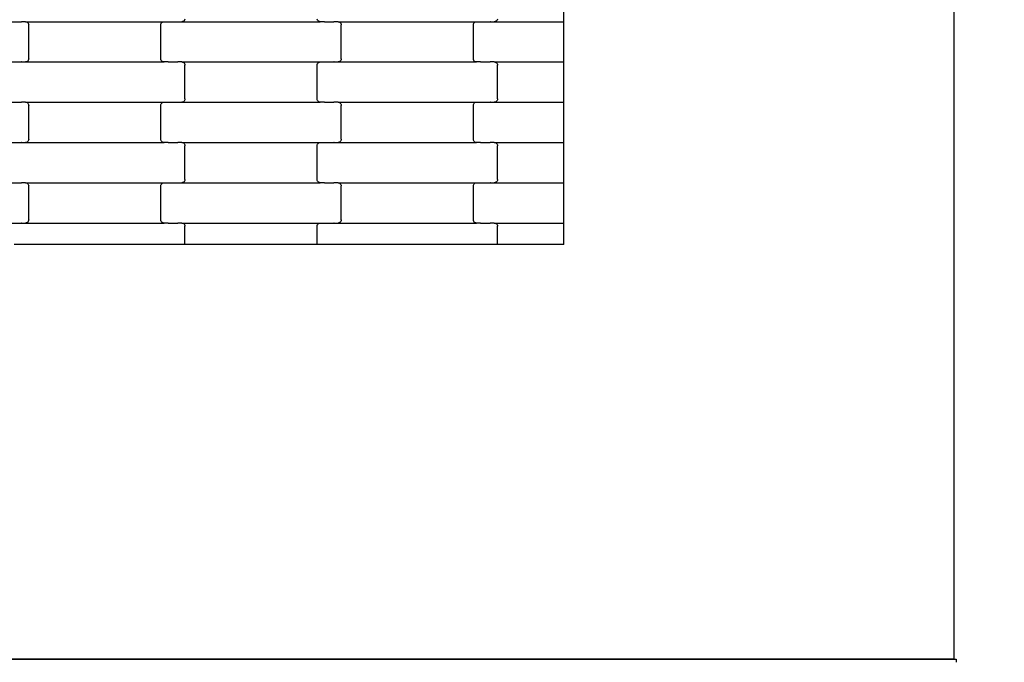
# Model space of a CAD drawing. Units: millimetres. Extents: x -618 to 14941, y 825 to 13601.
# Drawn here: x 6541 to 7153, y 8799 to 9198 of the extents above; entities that cross this region are included whole.
import ezdxf

# ---------------------------------------------------------------- set-up
doc = ezdxf.new("R2010")
doc.units = ezdxf.units.MM
doc.layers.add('Dimensions', color=7, linetype='Continuous')
doc.styles.get("Standard").update_dxf_attribs({"font": 'arial.ttf'})
doc.dimstyles.new('Leikkiset keinu', dxfattribs={"dimtxt": 150, "dimasz": 2.5, "dimexe": 0.06, "dimexo": 0.625, "dimtad": 0, "dimtih": 1, "dimtoh": 1, "dimdec": 0, "dimtxsty": 'Standard', "dimcen": 2.5, "dimadec": 0, "dimazin": 0, "dimtfac": 1, "dimtmove": 0, "dimatfit": 3, "dimfxl": 1, "dimarcsym": 0})

# ---------------------------------------------------------------- blocks, each defined once
blk = doc.blocks.new('*D3')
at = {"layer": 'Defpoints', "color": 0}
for p in [(14940.93, 12495.16), (717.39, 9295.82), (14940.93, 8917.84)]:
    blk.add_point(p, dxfattribs=at)
at = {"layer": 'Dimensions', "color": 0, "lineweight": -2}
for p, q in [((717.39, 9296.44), (717.39, 12495.22)), ((719.89, 12495.16), (7553.96, 12495.16)), ((14938.43, 12495.16), (8104.36, 12495.16)), ((14940.93, 8918.46), (14940.93, 12495.22))]:
    blk.add_line(p, q, dxfattribs=at)
at = {"layer": 'Dimensions', "color": 0}
for points in [[(719.89, 12495.58), (719.89, 12494.74), (717.39, 12495.16)], [(14938.43, 12494.74), (14938.43, 12495.58), (14940.93, 12495.16)]]:
    blk.add_solid(points, dxfattribs=at)
at = {"layer": 'Dimensions', "color": 0, "insert": (7829.16, 12495.16), "char_height": 150, "attachment_point": 5}
blk.add_mtext('14224', dxfattribs=at)
blk = doc.blocks.new('*D4')
at = {"layer": 'Defpoints', "color": 0}
for p in [(4214.81, 10351.93), (1757.94, 2586.33), (6766.19, 2586.33)]:
    blk.add_point(p, dxfattribs=at)
at = {"layer": 'Dimensions', "color": 0, "lineweight": -2}
for p, q in [((4214.19, 10351.93), (1757.88, 10351.93)), ((1757.94, 10349.43), (1757.94, 6546.33)), ((1757.94, 2588.83), (1757.94, 6391.93)), ((6765.56, 2586.33), (1757.88, 2586.33))]:
    blk.add_line(p, q, dxfattribs=at)
at = {"layer": 'Dimensions', "color": 0}
for points in [[(1758.35, 10349.43), (1757.52, 10349.43), (1757.94, 10351.93)], [(1757.52, 2588.83), (1758.35, 2588.83), (1757.94, 2586.33)]]:
    blk.add_solid(points, dxfattribs=at)
at = {"layer": 'Dimensions', "color": 0, "insert": (1757.94, 6469.13), "char_height": 150, "attachment_point": 5}
blk.add_mtext('7766', dxfattribs=at)
blk = doc.blocks.new('*D5')
at = {"layer": 'Defpoints', "color": 0}
for p in [(13196.77, 10942.74), (2463.72, 8404.86), (13196.77, 8310.36)]:
    blk.add_point(p, dxfattribs=at)
at = {"layer": 'Dimensions', "color": 0, "lineweight": -2}
for p, q in [((2463.72, 8405.49), (2463.72, 10942.8)), ((2466.22, 10942.74), (7554.75, 10942.74)), ((13194.27, 10942.74), (8105.75, 10942.74)), ((13196.77, 8310.99), (13196.77, 10942.8))]:
    blk.add_line(p, q, dxfattribs=at)
at = {"layer": 'Dimensions', "color": 0}
for points in [[(2466.22, 10943.15), (2466.22, 10942.32), (2463.72, 10942.74)], [(13194.27, 10942.32), (13194.27, 10943.15), (13196.77, 10942.74)]]:
    blk.add_solid(points, dxfattribs=at)
at = {"layer": 'Dimensions', "color": 0, "insert": (7830.25, 10942.74), "char_height": 150, "attachment_point": 5}
blk.add_mtext('10733', dxfattribs=at)

msp = doc.modelspace()

# ---------------------------------------------------------------- linework, layer by layer
for p, q in [((7121.22, 9585.93), (7121.22, 8800.93)), ((6879.22, 9196.71), (6879.22, 9221.71)), ((6644, 9198.19), (6643.8, 9197.71)), ((6726.34, 9197.71), (6726.14, 9198.19)), ((6838, 9198.19), (6837.8, 9197.71)), ((6536.7, 9196.71), (6542.55, 9196.71)), ((6542.55, 9196.71), (6542.55, 9196.64)), ((6542.7, 9196.71), (6542.55, 9196.71)), ((6542.7, 9196.78), (6542.7, 9196.71)), ((6545.06, 9196.71), (6542.7, 9196.71)), ((6545.06, 9196.71), (6545.58, 9196.64)), ((6545.06, 9196.71), (6631.08, 9196.71)), ((6545.58, 9196.64), (6546.06, 9196.44)), ((6546.06, 9196.44), (6546.48, 9196.13)), ((6546.48, 9196.13), (6546.8, 9195.71)), ((6546.8, 9195.71), (6547, 9195.23)), ((6547, 9195.23), (6547.07, 9194.71)), ((6547.07, 9173.71), (6547.07, 9194.71)), ((6629.07, 9194.71), (6629.14, 9195.23)), ((6629.07, 9173.71), (6629.07, 9194.71)), ((6629.14, 9195.23), (6629.34, 9195.71)), ((6629.34, 9195.71), (6629.66, 9196.13)), ((6629.66, 9196.13), (6630.08, 9196.44)), ((6630.08, 9196.44), (6630.56, 9196.64)), ((6630.56, 9196.64), (6631.08, 9196.71)), ((6631.08, 9196.71), (6633.57, 9196.71)), ((6633.57, 9196.78), (6633.57, 9196.71)), ((6633.57, 9196.71), (6633.7, 9196.71)), ((6633.7, 9196.71), (6633.7, 9196.64)), ((6633.7, 9196.71), (6639.55, 9196.71)), ((6639.55, 9196.78), (6639.55, 9196.71)), ((6639.7, 9196.71), (6639.55, 9196.71)), ((6639.7, 9196.71), (6639.7, 9196.64)), ((6639.7, 9196.71), (6642.06, 9196.71)), ((6642.58, 9196.78), (6642.06, 9196.71)), ((6642.06, 9196.71), (6728.08, 9196.71)), ((6643.06, 9196.98), (6642.58, 9196.78)), ((6643.48, 9197.3), (6643.06, 9196.98)), ((6643.8, 9197.71), (6643.48, 9197.3)), ((6726.66, 9197.3), (6726.34, 9197.71)), ((6727.08, 9196.98), (6726.66, 9197.3)), ((6727.56, 9196.78), (6727.08, 9196.98)), ((6728.08, 9196.71), (6727.56, 9196.78)), ((6730.57, 9196.71), (6728.08, 9196.71)), ((6730.57, 9196.71), (6730.57, 9196.64)), ((6730.57, 9196.71), (6730.7, 9196.71)), ((6730.7, 9196.78), (6730.7, 9196.71)), ((6730.7, 9196.71), (6736.55, 9196.71)), ((6736.55, 9196.71), (6736.55, 9196.64)), ((6736.7, 9196.71), (6736.55, 9196.71)), ((6736.7, 9196.78), (6736.7, 9196.71)), ((6739.06, 9196.71), (6736.7, 9196.71)), ((6739.06, 9196.71), (6739.58, 9196.64)), ((6739.06, 9196.71), (6825.08, 9196.71)), ((6739.58, 9196.64), (6740.06, 9196.44)), ((6740.06, 9196.44), (6740.48, 9196.13)), ((6740.48, 9196.13), (6740.8, 9195.71)), ((6740.8, 9195.71), (6741, 9195.23)), ((6741, 9195.23), (6741.07, 9194.71)), ((6741.07, 9173.71), (6741.07, 9194.71)), ((6823.07, 9194.71), (6823.14, 9195.23)), ((6823.07, 9173.71), (6823.07, 9194.71)), ((6823.14, 9195.23), (6823.34, 9195.71)), ((6823.34, 9195.71), (6823.66, 9196.13)), ((6823.66, 9196.13), (6824.08, 9196.44)), ((6824.08, 9196.44), (6824.56, 9196.64)), ((6824.56, 9196.64), (6825.08, 9196.71)), ((6825.08, 9196.71), (6827.57, 9196.71)), ((6827.57, 9196.78), (6827.57, 9196.71)), ((6827.57, 9196.71), (6827.7, 9196.71)), ((6827.7, 9196.71), (6827.7, 9196.64)), ((6827.7, 9196.71), (6833.55, 9196.71)), ((6833.55, 9196.78), (6833.55, 9196.71)), ((6833.7, 9196.71), (6833.55, 9196.71)), ((6833.7, 9196.71), (6833.7, 9196.64)), ((6833.7, 9196.71), (6836.06, 9196.71)), ((6836.58, 9196.78), (6836.06, 9196.71)), ((6836.06, 9196.71), (6879.22, 9196.71)), ((6837.06, 9196.98), (6836.58, 9196.78)), ((6837.48, 9197.3), (6837.06, 9196.98)), ((6837.8, 9197.71), (6837.48, 9197.3)), ((6879.22, 9171.71), (6879.22, 9196.71)), ((6547.07, 9173.71), (6547, 9173.19)), ((6629.14, 9173.19), (6629.07, 9173.71)), ((6741.07, 9173.71), (6741, 9173.19)), ((6823.14, 9173.19), (6823.07, 9173.71)), ((6536.7, 9171.71), (6542.55, 9171.71)), ((6542.55, 9171.78), (6542.55, 9171.71)), ((6542.7, 9171.71), (6542.55, 9171.71)), ((6542.7, 9171.71), (6542.7, 9171.64)), ((6542.7, 9171.71), (6545.06, 9171.71)), ((6545.58, 9171.78), (6545.06, 9171.71)), ((6545.06, 9171.71), (6631.08, 9171.71)), ((6546.06, 9171.98), (6545.58, 9171.78)), ((6546.48, 9172.3), (6546.06, 9171.98)), ((6546.8, 9172.71), (6546.48, 9172.3)), ((6547, 9173.19), (6546.8, 9172.71)), ((6629.34, 9172.71), (6629.14, 9173.19)), ((6629.66, 9172.3), (6629.34, 9172.71)), ((6630.08, 9171.98), (6629.66, 9172.3)), ((6630.56, 9171.78), (6630.08, 9171.98)), ((6631.08, 9171.71), (6630.56, 9171.78)), ((6633.57, 9171.71), (6631.08, 9171.71)), ((6633.57, 9171.71), (6633.57, 9171.64)), ((6633.57, 9171.71), (6633.7, 9171.71)), ((6633.7, 9171.78), (6633.7, 9171.71)), ((6633.7, 9171.71), (6639.55, 9171.71)), ((6639.55, 9171.71), (6639.55, 9171.64)), ((6639.7, 9171.71), (6639.55, 9171.71)), ((6639.7, 9171.78), (6639.7, 9171.71)), ((6642.06, 9171.71), (6639.7, 9171.71)), ((6642.06, 9171.71), (6642.58, 9171.64)), ((6642.06, 9171.71), (6728.08, 9171.71)), ((6642.58, 9171.64), (6643.06, 9171.44)), ((6643.06, 9171.44), (6643.48, 9171.13)), ((6643.48, 9171.13), (6643.8, 9170.71)), ((6643.8, 9170.71), (6644, 9170.23)), ((6644, 9170.23), (6644.07, 9169.71)), ((6644.07, 9148.71), (6644.07, 9169.71)), ((6726.07, 9169.71), (6726.14, 9170.23)), ((6726.07, 9148.71), (6726.07, 9169.71)), ((6726.14, 9170.23), (6726.34, 9170.71)), ((6726.34, 9170.71), (6726.66, 9171.13)), ((6726.66, 9171.13), (6727.08, 9171.44)), ((6727.08, 9171.44), (6727.56, 9171.64)), ((6727.56, 9171.64), (6728.08, 9171.71)), ((6728.08, 9171.71), (6730.57, 9171.71)), ((6730.57, 9171.78), (6730.57, 9171.71)), ((6730.57, 9171.71), (6730.7, 9171.71)), ((6730.7, 9171.71), (6730.7, 9171.64)), ((6730.7, 9171.71), (6736.55, 9171.71)), ((6736.55, 9171.78), (6736.55, 9171.71)), ((6736.7, 9171.71), (6736.55, 9171.71)), ((6736.7, 9171.71), (6736.7, 9171.64)), ((6736.7, 9171.71), (6739.06, 9171.71)), ((6739.58, 9171.78), (6739.06, 9171.71)), ((6739.06, 9171.71), (6825.08, 9171.71)), ((6740.06, 9171.98), (6739.58, 9171.78)), ((6740.48, 9172.3), (6740.06, 9171.98)), ((6740.8, 9172.71), (6740.48, 9172.3)), ((6741, 9173.19), (6740.8, 9172.71)), ((6823.34, 9172.71), (6823.14, 9173.19)), ((6823.66, 9172.3), (6823.34, 9172.71)), ((6824.08, 9171.98), (6823.66, 9172.3)), ((6824.56, 9171.78), (6824.08, 9171.98)), ((6825.08, 9171.71), (6824.56, 9171.78)), ((6827.57, 9171.71), (6825.08, 9171.71)), ((6827.57, 9171.71), (6827.57, 9171.64)), ((6827.57, 9171.71), (6827.7, 9171.71)), ((6827.7, 9171.78), (6827.7, 9171.71)), ((6827.7, 9171.71), (6833.55, 9171.71)), ((6833.55, 9171.71), (6833.55, 9171.64)), ((6833.7, 9171.71), (6833.55, 9171.71)), ((6833.7, 9171.78), (6833.7, 9171.71)), ((6836.06, 9171.71), (6833.7, 9171.71)), ((6836.06, 9171.71), (6836.58, 9171.64)), ((6836.06, 9171.71), (6879.22, 9171.71)), ((6836.58, 9171.64), (6837.06, 9171.44)), ((6837.06, 9171.44), (6837.48, 9171.13)), ((6837.48, 9171.13), (6837.8, 9170.71)), ((6837.8, 9170.71), (6838, 9170.23)), ((6838, 9170.23), (6838.07, 9169.71)), ((6838.07, 9148.71), (6838.07, 9169.71)), ((6879.22, 9146.71), (6879.22, 9171.71)), ((6536.7, 9146.71), (6542.55, 9146.71)), ((6542.55, 9146.71), (6542.55, 9146.64)), ((6542.7, 9146.71), (6542.55, 9146.71)), ((6542.7, 9146.78), (6542.7, 9146.71)), ((6545.06, 9146.71), (6542.7, 9146.71)), ((6545.06, 9146.71), (6545.58, 9146.64)), ((6545.06, 9146.71), (6631.08, 9146.71)), ((6545.58, 9146.64), (6546.06, 9146.44)), ((6546.06, 9146.44), (6546.48, 9146.13)), ((6546.48, 9146.13), (6546.8, 9145.71)), ((6546.8, 9145.71), (6547, 9145.23)), ((6547, 9145.23), (6547.07, 9144.71)), ((6547.07, 9123.71), (6547.07, 9144.71)), ((6629.07, 9144.71), (6629.14, 9145.23)), ((6629.07, 9123.71), (6629.07, 9144.71)), ((6629.14, 9145.23), (6629.34, 9145.71)), ((6629.34, 9145.71), (6629.66, 9146.13)), ((6629.66, 9146.13), (6630.08, 9146.44)), ((6630.08, 9146.44), (6630.56, 9146.64)), ((6630.56, 9146.64), (6631.08, 9146.71)), ((6631.08, 9146.71), (6633.57, 9146.71)), ((6633.57, 9146.78), (6633.57, 9146.71)), ((6633.57, 9146.71), (6633.7, 9146.71)), ((6633.7, 9146.71), (6633.7, 9146.64)), ((6633.7, 9146.71), (6639.55, 9146.71)), ((6639.55, 9146.78), (6639.55, 9146.71)), ((6639.7, 9146.71), (6639.55, 9146.71)), ((6639.7, 9146.71), (6639.7, 9146.64)), ((6639.7, 9146.71), (6642.06, 9146.71)), ((6642.58, 9146.78), (6642.06, 9146.71)), ((6642.06, 9146.71), (6728.08, 9146.71)), ((6643.06, 9146.98), (6642.58, 9146.78)), ((6643.48, 9147.3), (6643.06, 9146.98)), ((6643.8, 9147.71), (6643.48, 9147.3)), ((6644, 9148.19), (6643.8, 9147.71)), ((6644.07, 9148.71), (6644, 9148.19)), ((6726.14, 9148.19), (6726.07, 9148.71)), ((6726.34, 9147.71), (6726.14, 9148.19)), ((6726.66, 9147.3), (6726.34, 9147.71)), ((6727.08, 9146.98), (6726.66, 9147.3)), ((6727.56, 9146.78), (6727.08, 9146.98)), ((6728.08, 9146.71), (6727.56, 9146.78)), ((6730.57, 9146.71), (6728.08, 9146.71)), ((6730.57, 9146.71), (6730.57, 9146.64)), ((6730.57, 9146.71), (6730.7, 9146.71)), ((6730.7, 9146.78), (6730.7, 9146.71)), ((6730.7, 9146.71), (6736.55, 9146.71)), ((6736.55, 9146.71), (6736.55, 9146.64)), ((6736.7, 9146.71), (6736.55, 9146.71)), ((6736.7, 9146.78), (6736.7, 9146.71)), ((6739.06, 9146.71), (6736.7, 9146.71)), ((6739.06, 9146.71), (6739.58, 9146.64)), ((6739.06, 9146.71), (6825.08, 9146.71)), ((6739.58, 9146.64), (6740.06, 9146.44)), ((6740.06, 9146.44), (6740.48, 9146.13)), ((6740.48, 9146.13), (6740.8, 9145.71)), ((6740.8, 9145.71), (6741, 9145.23)), ((6741, 9145.23), (6741.07, 9144.71)), ((6741.07, 9123.71), (6741.07, 9144.71)), ((6823.07, 9144.71), (6823.14, 9145.23)), ((6823.07, 9123.71), (6823.07, 9144.71)), ((6823.14, 9145.23), (6823.34, 9145.71)), ((6823.34, 9145.71), (6823.66, 9146.13)), ((6823.66, 9146.13), (6824.08, 9146.44)), ((6824.08, 9146.44), (6824.56, 9146.64)), ((6824.56, 9146.64), (6825.08, 9146.71)), ((6825.08, 9146.71), (6827.57, 9146.71)), ((6827.57, 9146.78), (6827.57, 9146.71)), ((6827.57, 9146.71), (6827.7, 9146.71)), ((6827.7, 9146.71), (6827.7, 9146.64)), ((6827.7, 9146.71), (6833.55, 9146.71)), ((6833.55, 9146.78), (6833.55, 9146.71)), ((6833.7, 9146.71), (6833.55, 9146.71)), ((6833.7, 9146.71), (6833.7, 9146.64)), ((6833.7, 9146.71), (6836.06, 9146.71)), ((6836.58, 9146.78), (6836.06, 9146.71)), ((6836.06, 9146.71), (6879.22, 9146.71)), ((6837.06, 9146.98), (6836.58, 9146.78)), ((6837.48, 9147.3), (6837.06, 9146.98)), ((6837.8, 9147.71), (6837.48, 9147.3)), ((6838, 9148.19), (6837.8, 9147.71)), ((6838.07, 9148.71), (6838, 9148.19)), ((6879.22, 9121.71), (6879.22, 9146.71)), ((6536.7, 9121.71), (6542.55, 9121.71)), ((6542.55, 9121.78), (6542.55, 9121.71)), ((6542.7, 9121.71), (6542.55, 9121.71)), ((6542.7, 9121.71), (6542.7, 9121.64)), ((6542.7, 9121.71), (6545.06, 9121.71)), ((6545.58, 9121.78), (6545.06, 9121.71)), ((6545.06, 9121.71), (6631.08, 9121.71)), ((6546.06, 9121.98), (6545.58, 9121.78)), ((6546.48, 9122.3), (6546.06, 9121.98)), ((6546.8, 9122.71), (6546.48, 9122.3)), ((6547, 9123.19), (6546.8, 9122.71)), ((6547.07, 9123.71), (6547, 9123.19)), ((6629.14, 9123.19), (6629.07, 9123.71)), ((6629.34, 9122.71), (6629.14, 9123.19)), ((6629.66, 9122.3), (6629.34, 9122.71)), ((6630.08, 9121.98), (6629.66, 9122.3)), ((6630.56, 9121.78), (6630.08, 9121.98)), ((6631.08, 9121.71), (6630.56, 9121.78)), ((6633.57, 9121.71), (6631.08, 9121.71)), ((6633.57, 9121.71), (6633.57, 9121.64)), ((6633.57, 9121.71), (6633.7, 9121.71)), ((6633.7, 9121.78), (6633.7, 9121.71)), ((6633.7, 9121.71), (6639.55, 9121.71)), ((6639.55, 9121.71), (6639.55, 9121.64)), ((6639.7, 9121.71), (6639.55, 9121.71)), ((6639.7, 9121.78), (6639.7, 9121.71)), ((6642.06, 9121.71), (6639.7, 9121.71)), ((6642.06, 9121.71), (6642.58, 9121.64)), ((6642.06, 9121.71), (6728.08, 9121.71)), ((6642.58, 9121.64), (6643.06, 9121.44)), ((6643.06, 9121.44), (6643.48, 9121.13)), ((6643.48, 9121.13), (6643.8, 9120.71)), ((6643.8, 9120.71), (6644, 9120.23)), ((6644, 9120.23), (6644.07, 9119.71)), ((6644.07, 9098.71), (6644.07, 9119.71)), ((6726.07, 9119.71), (6726.14, 9120.23)), ((6726.07, 9098.71), (6726.07, 9119.71)), ((6726.14, 9120.23), (6726.34, 9120.71)), ((6726.34, 9120.71), (6726.66, 9121.13)), ((6726.66, 9121.13), (6727.08, 9121.44)), ((6727.08, 9121.44), (6727.56, 9121.64)), ((6727.56, 9121.64), (6728.08, 9121.71)), ((6728.08, 9121.71), (6730.57, 9121.71)), ((6730.57, 9121.78), (6730.57, 9121.71)), ((6730.57, 9121.71), (6730.7, 9121.71)), ((6730.7, 9121.71), (6730.7, 9121.64)), ((6730.7, 9121.71), (6736.55, 9121.71)), ((6736.55, 9121.78), (6736.55, 9121.71)), ((6736.7, 9121.71), (6736.55, 9121.71)), ((6736.7, 9121.71), (6736.7, 9121.64)), ((6736.7, 9121.71), (6739.06, 9121.71)), ((6739.58, 9121.78), (6739.06, 9121.71)), ((6739.06, 9121.71), (6825.08, 9121.71)), ((6740.06, 9121.98), (6739.58, 9121.78)), ((6740.48, 9122.3), (6740.06, 9121.98)), ((6740.8, 9122.71), (6740.48, 9122.3)), ((6741, 9123.19), (6740.8, 9122.71)), ((6741.07, 9123.71), (6741, 9123.19)), ((6823.14, 9123.19), (6823.07, 9123.71)), ((6823.34, 9122.71), (6823.14, 9123.19)), ((6823.66, 9122.3), (6823.34, 9122.71)), ((6824.08, 9121.98), (6823.66, 9122.3)), ((6824.56, 9121.78), (6824.08, 9121.98)), ((6825.08, 9121.71), (6824.56, 9121.78)), ((6827.57, 9121.71), (6825.08, 9121.71)), ((6827.57, 9121.71), (6827.57, 9121.64)), ((6827.57, 9121.71), (6827.7, 9121.71)), ((6827.7, 9121.78), (6827.7, 9121.71)), ((6827.7, 9121.71), (6833.55, 9121.71)), ((6833.55, 9121.71), (6833.55, 9121.64)), ((6833.7, 9121.71), (6833.55, 9121.71)), ((6833.7, 9121.78), (6833.7, 9121.71)), ((6836.06, 9121.71), (6833.7, 9121.71)), ((6836.06, 9121.71), (6836.58, 9121.64)), ((6836.06, 9121.71), (6879.22, 9121.71)), ((6836.58, 9121.64), (6837.06, 9121.44)), ((6837.06, 9121.44), (6837.48, 9121.13)), ((6837.48, 9121.13), (6837.8, 9120.71)), ((6837.8, 9120.71), (6838, 9120.23)), ((6838, 9120.23), (6838.07, 9119.71)), ((6838.07, 9098.71), (6838.07, 9119.71)), ((6879.22, 9096.71), (6879.22, 9121.71)), ((6536.7, 9096.71), (6542.55, 9096.71)), ((6542.55, 9096.71), (6542.55, 9096.64)), ((6542.7, 9096.71), (6542.55, 9096.71)), ((6542.7, 9096.78), (6542.7, 9096.71)), ((6545.06, 9096.71), (6542.7, 9096.71)), ((6545.06, 9096.71), (6545.58, 9096.64)), ((6545.06, 9096.71), (6631.08, 9096.71)), ((6545.58, 9096.64), (6546.06, 9096.44)), ((6546.06, 9096.44), (6546.48, 9096.13)), ((6546.48, 9096.13), (6546.8, 9095.71)), ((6546.8, 9095.71), (6547, 9095.23)), ((6547, 9095.23), (6547.07, 9094.71)), ((6547.07, 9073.71), (6547.07, 9094.71)), ((6629.07, 9094.71), (6629.14, 9095.23)), ((6629.07, 9073.71), (6629.07, 9094.71)), ((6629.14, 9095.23), (6629.34, 9095.71)), ((6629.34, 9095.71), (6629.66, 9096.13)), ((6629.66, 9096.13), (6630.08, 9096.44)), ((6630.08, 9096.44), (6630.56, 9096.64)), ((6630.56, 9096.64), (6631.08, 9096.71)), ((6631.08, 9096.71), (6633.57, 9096.71)), ((6633.57, 9096.78), (6633.57, 9096.71)), ((6633.57, 9096.71), (6633.7, 9096.71)), ((6633.7, 9096.71), (6633.7, 9096.64)), ((6633.7, 9096.71), (6639.55, 9096.71)), ((6639.55, 9096.78), (6639.55, 9096.71)), ((6639.7, 9096.71), (6639.55, 9096.71)), ((6639.7, 9096.71), (6639.7, 9096.64)), ((6639.7, 9096.71), (6642.06, 9096.71)), ((6642.58, 9096.78), (6642.06, 9096.71)), ((6642.06, 9096.71), (6728.08, 9096.71)), ((6643.06, 9096.98), (6642.58, 9096.78)), ((6643.48, 9097.3), (6643.06, 9096.98)), ((6643.8, 9097.71), (6643.48, 9097.3)), ((6644, 9098.19), (6643.8, 9097.71)), ((6644.07, 9098.71), (6644, 9098.19)), ((6726.14, 9098.19), (6726.07, 9098.71)), ((6726.34, 9097.71), (6726.14, 9098.19)), ((6726.66, 9097.3), (6726.34, 9097.71)), ((6727.08, 9096.98), (6726.66, 9097.3)), ((6727.56, 9096.78), (6727.08, 9096.98)), ((6728.08, 9096.71), (6727.56, 9096.78)), ((6730.57, 9096.71), (6728.08, 9096.71)), ((6730.57, 9096.71), (6730.57, 9096.64)), ((6730.57, 9096.71), (6730.7, 9096.71)), ((6730.7, 9096.78), (6730.7, 9096.71)), ((6730.7, 9096.71), (6736.55, 9096.71)), ((6736.55, 9096.71), (6736.55, 9096.64)), ((6736.7, 9096.71), (6736.55, 9096.71)), ((6736.7, 9096.78), (6736.7, 9096.71)), ((6739.06, 9096.71), (6736.7, 9096.71)), ((6739.06, 9096.71), (6739.58, 9096.64)), ((6739.06, 9096.71), (6825.08, 9096.71)), ((6739.58, 9096.64), (6740.06, 9096.44)), ((6740.06, 9096.44), (6740.48, 9096.13)), ((6740.48, 9096.13), (6740.8, 9095.71)), ((6740.8, 9095.71), (6741, 9095.23)), ((6741, 9095.23), (6741.07, 9094.71)), ((6741.07, 9073.71), (6741.07, 9094.71)), ((6823.07, 9094.71), (6823.14, 9095.23)), ((6823.07, 9073.71), (6823.07, 9094.71)), ((6823.14, 9095.23), (6823.34, 9095.71)), ((6823.34, 9095.71), (6823.66, 9096.13)), ((6823.66, 9096.13), (6824.08, 9096.44)), ((6824.08, 9096.44), (6824.56, 9096.64)), ((6824.56, 9096.64), (6825.08, 9096.71)), ((6825.08, 9096.71), (6827.57, 9096.71)), ((6827.57, 9096.78), (6827.57, 9096.71)), ((6827.57, 9096.71), (6827.7, 9096.71)), ((6827.7, 9096.71), (6827.7, 9096.64)), ((6827.7, 9096.71), (6833.55, 9096.71)), ((6833.55, 9096.78), (6833.55, 9096.71)), ((6833.7, 9096.71), (6833.55, 9096.71)), ((6833.7, 9096.71), (6833.7, 9096.64)), ((6833.7, 9096.71), (6836.06, 9096.71)), ((6836.58, 9096.78), (6836.06, 9096.71)), ((6836.06, 9096.71), (6879.22, 9096.71)), ((6837.06, 9096.98), (6836.58, 9096.78)), ((6837.48, 9097.3), (6837.06, 9096.98)), ((6837.8, 9097.71), (6837.48, 9097.3)), ((6838, 9098.19), (6837.8, 9097.71)), ((6838.07, 9098.71), (6838, 9098.19)), ((6879.22, 9071.71), (6879.22, 9096.71)), ((6536.7, 9071.71), (6542.55, 9071.71)), ((6542.55, 9071.78), (6542.55, 9071.71)), ((6542.7, 9071.71), (6542.55, 9071.71)), ((6542.7, 9071.71), (6542.7, 9071.64)), ((6542.7, 9071.71), (6545.06, 9071.71)), ((6545.58, 9071.78), (6545.06, 9071.71)), ((6545.06, 9071.71), (6631.08, 9071.71)), ((6546.06, 9071.98), (6545.58, 9071.78)), ((6546.48, 9072.3), (6546.06, 9071.98)), ((6546.8, 9072.71), (6546.48, 9072.3)), ((6547, 9073.19), (6546.8, 9072.71)), ((6547.07, 9073.71), (6547, 9073.19)), ((6629.14, 9073.19), (6629.07, 9073.71)), ((6629.34, 9072.71), (6629.14, 9073.19)), ((6629.66, 9072.3), (6629.34, 9072.71)), ((6630.08, 9071.98), (6629.66, 9072.3)), ((6630.56, 9071.78), (6630.08, 9071.98)), ((6631.08, 9071.71), (6630.56, 9071.78)), ((6633.57, 9071.71), (6631.08, 9071.71)), ((6633.57, 9071.71), (6633.57, 9071.64)), ((6633.57, 9071.71), (6633.7, 9071.71)), ((6633.7, 9071.78), (6633.7, 9071.71)), ((6633.7, 9071.71), (6639.55, 9071.71)), ((6639.55, 9071.71), (6639.55, 9071.64)), ((6639.7, 9071.71), (6639.55, 9071.71)), ((6639.7, 9071.78), (6639.7, 9071.71)), ((6642.06, 9071.71), (6639.7, 9071.71)), ((6642.06, 9071.71), (6642.58, 9071.64)), ((6642.06, 9071.71), (6728.08, 9071.71)), ((6642.58, 9071.64), (6643.06, 9071.44)), ((6643.06, 9071.44), (6643.48, 9071.13)), ((6643.48, 9071.13), (6643.8, 9070.71)), ((6643.8, 9070.71), (6644, 9070.23)), ((6644, 9070.23), (6644.07, 9069.71)), ((6644.07, 9058.27), (6644.07, 9069.71)), ((6726.07, 9069.71), (6726.14, 9070.23)), ((6726.07, 9058.27), (6726.07, 9069.71)), ((6726.14, 9070.23), (6726.34, 9070.71)), ((6726.34, 9070.71), (6726.66, 9071.13)), ((6726.66, 9071.13), (6727.08, 9071.44)), ((6727.08, 9071.44), (6727.56, 9071.64)), ((6727.56, 9071.64), (6728.08, 9071.71)), ((6728.08, 9071.71), (6730.57, 9071.71)), ((6730.57, 9071.78), (6730.57, 9071.71)), ((6730.57, 9071.71), (6730.7, 9071.71)), ((6730.7, 9071.71), (6730.7, 9071.64)), ((6730.7, 9071.71), (6736.55, 9071.71)), ((6736.55, 9071.78), (6736.55, 9071.71)), ((6736.7, 9071.71), (6736.55, 9071.71)), ((6736.7, 9071.71), (6736.7, 9071.64)), ((6736.7, 9071.71), (6739.06, 9071.71)), ((6739.58, 9071.78), (6739.06, 9071.71)), ((6739.06, 9071.71), (6825.08, 9071.71)), ((6740.06, 9071.98), (6739.58, 9071.78)), ((6740.48, 9072.3), (6740.06, 9071.98)), ((6740.8, 9072.71), (6740.48, 9072.3)), ((6741, 9073.19), (6740.8, 9072.71)), ((6741.07, 9073.71), (6741, 9073.19)), ((6823.14, 9073.19), (6823.07, 9073.71)), ((6823.34, 9072.71), (6823.14, 9073.19)), ((6823.66, 9072.3), (6823.34, 9072.71)), ((6824.08, 9071.98), (6823.66, 9072.3)), ((6824.56, 9071.78), (6824.08, 9071.98)), ((6825.08, 9071.71), (6824.56, 9071.78)), ((6827.57, 9071.71), (6825.08, 9071.71)), ((6827.57, 9071.71), (6827.57, 9071.64)), ((6827.57, 9071.71), (6827.7, 9071.71)), ((6827.7, 9071.78), (6827.7, 9071.71)), ((6827.7, 9071.71), (6833.55, 9071.71)), ((6833.55, 9071.71), (6833.55, 9071.64)), ((6833.7, 9071.71), (6833.55, 9071.71)), ((6833.7, 9071.78), (6833.7, 9071.71)), ((6836.06, 9071.71), (6833.7, 9071.71)), ((6836.06, 9071.71), (6836.58, 9071.64)), ((6836.06, 9071.71), (6879.22, 9071.71)), ((6836.58, 9071.64), (6837.06, 9071.44)), ((6837.06, 9071.44), (6837.48, 9071.13)), ((6837.48, 9071.13), (6837.8, 9070.71)), ((6837.8, 9070.71), (6838, 9070.23)), ((6838, 9070.23), (6838.07, 9069.71)), ((6838.07, 9058.27), (6838.07, 9069.71)), ((6879.22, 9058.27), (6879.22, 9071.71)), ((6638.07, 9058.27), (6538.07, 9058.27)), ((6644.07, 9058.27), (6638.07, 9058.27)), ((6726.07, 9058.27), (6644.07, 9058.27)), ((6732.07, 9058.27), (6726.07, 9058.27)), ((6832.07, 9058.27), (6732.07, 9058.27)), ((6838.07, 9058.27), (6832.07, 9058.27)), ((6879.22, 9058.27), (6838.07, 9058.27)), ((5569.72, 8800.93), (7122.72, 8800.93)), ((7121.22, 8800.93), (5569.72, 8800.93)), ((7122.72, 8800.93), (7122.72, 8798.93))]:
    msp.add_line(p, q)

# ---------------------------------------------------------------- dimensions: what is measured, and where the dimension line sits
at = {"layer": 'Dimensions'}
for base, p1, p2, picture, middle in [((14940.93, 12495.16), (717.39, 9295.82), (14940.93, 8917.84), '*D3', (7829.16, 12495.16)), ((13196.77, 10942.74), (2463.72, 8404.86), (13196.77, 8310.36), '*D5', (7830.25, 10942.74))]:
    dim = msp.add_linear_dim(base=base, p1=p1, p2=p2, dimstyle='Leikkiset keinu', dxfattribs=at)
    dim.commit()
    dim.dimension.update_dxf_attribs({"geometry": picture, "text_midpoint": middle})
dim = msp.add_linear_dim(base=(1757.94, 2586.33), p1=(4214.81, 10351.93), p2=(6766.19, 2586.33), angle=90, dimstyle='Leikkiset keinu', dxfattribs=at)
dim.commit()
dim.dimension.update_dxf_attribs({"geometry": '*D4', "text_midpoint": (1757.94, 6469.13)})

doc.saveas('drawing.dxf')
